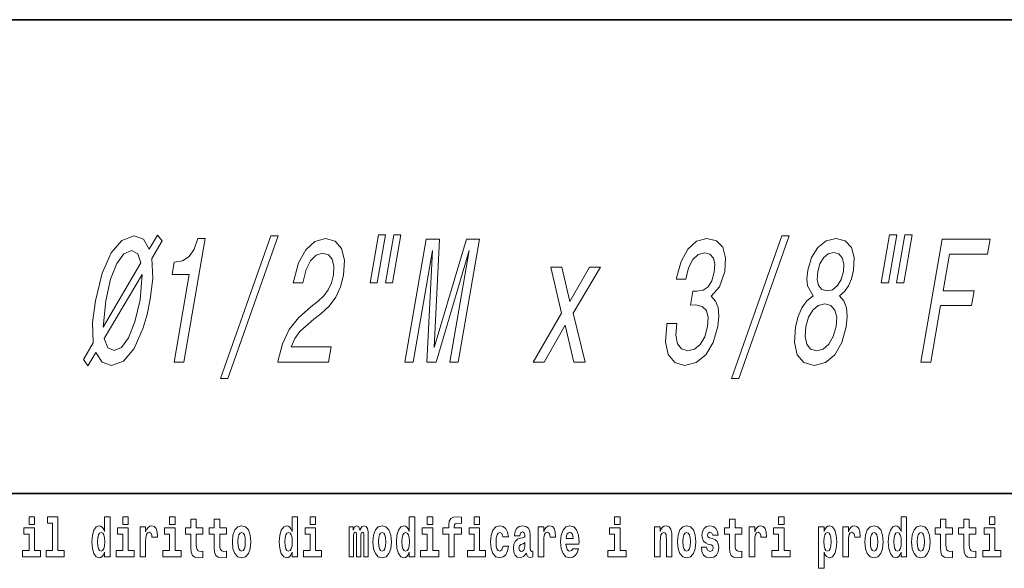
# Model space of a CAD drawing. Extents: x 0 to 210, y 0 to 297.
# Drawn here: x 114 to 142, y 16 to 32 of the extents above; entities that cross this region are included whole.
import ezdxf

# ---------------------------------------------------------------- set-up
doc = ezdxf.new("R2010")
doc.units = 0

msp = doc.modelspace()

# ---------------------------------------------------------------- linework, layer by layer
at = {"color": 7, "lineweight": 35}
for p, q in [((20, 31.5), (200, 31.5)), ((147.812, 18), (71, 18))]:
    msp.add_line(p, q, dxfattribs=at)
at = {"color": 7, "lineweight": 13}
for points in [[(115.504, 21.631), (115.734, 22.014), (115.916, 21.736), (116.179, 21.646), (116.52, 21.767), (116.828, 22.13), (117.085, 22.72), (117.193, 23.098), (117.284, 23.532), (117.354, 24.127), (117.328, 24.692), (117.624, 25.196), (117.487, 25.363), (117.257, 24.964), (117.087, 25.241), (116.82, 25.337), (116.474, 25.211), (116.168, 24.858), (115.912, 24.278), (115.721, 23.491), (115.641, 22.871), (115.66, 22.286), (115.378, 21.812)], [(119.285, 21.272), (119.494, 21.272), (120.932, 25.337), (120.72, 25.337)], [(123.791, 25.368), (123.552, 23.996), (123.758, 23.996), (123.996, 25.368)], [(124.229, 25.368), (123.991, 23.996), (124.194, 23.996), (124.432, 25.368)], [(133.858, 21.272), (134.067, 21.272), (135.505, 25.337), (135.293, 25.337)], [(138.363, 25.368), (138.125, 23.996), (138.331, 23.996), (138.569, 25.368)], [(138.802, 25.368), (138.564, 23.996), (138.767, 23.996), (139.005, 25.368)], [(117.962, 21.741), (118.238, 21.741), (118.85, 25.267), (118.644, 25.267), (118.536, 24.959), (118.391, 24.752), (118.204, 24.631), (117.967, 24.591), (117.905, 24.233), (118.395, 24.233)], [(120.922, 21.741), (122.365, 21.741), (122.44, 22.175), (121.3, 22.175), (121.404, 22.412), (121.547, 22.609), (121.945, 22.967), (122.15, 23.118), (122.388, 23.335), (122.574, 23.587), (122.707, 23.885), (122.796, 24.223), (122.818, 24.646), (122.734, 24.979), (122.553, 25.191), (122.284, 25.267), (121.979, 25.181), (121.717, 24.944), (121.509, 24.566), (121.374, 24.066), (121.362, 23.996), (121.637, 23.996), (121.644, 24.036), (121.731, 24.379), (121.856, 24.631), (122.014, 24.793), (122.196, 24.848), (122.363, 24.798), (122.471, 24.672), (122.522, 24.475), (122.509, 24.228), (122.448, 23.996), (122.356, 23.799), (122.23, 23.628), (122.07, 23.476), (121.864, 23.315), (121.513, 23.002), (121.246, 22.669), (121.052, 22.266), (120.924, 21.757)], [(124.547, 21.741), (124.78, 21.741), (125.331, 24.919), (125.173, 21.741), (125.433, 21.741), (126.375, 24.919), (125.824, 21.741), (126.06, 21.741), (126.668, 25.241), (126.298, 25.241), (125.375, 22.155), (125.527, 25.241), (125.155, 25.241)], [(132.018, 22.841), (132.012, 22.806), (131.976, 22.321), (132.055, 21.958), (132.239, 21.726), (132.521, 21.641), (132.85, 21.726), (133.125, 21.948), (133.337, 22.301), (133.471, 22.755), (133.498, 23.053), (133.474, 23.295), (133.397, 23.481), (133.276, 23.618), (133.52, 23.89), (133.664, 24.324), (133.687, 24.717), (133.609, 25.015), (133.43, 25.201), (133.15, 25.267), (132.864, 25.186), (132.617, 24.964), (132.419, 24.611), (132.292, 24.142), (132.286, 24.107), (132.556, 24.107), (132.636, 24.43), (132.755, 24.661), (132.906, 24.803), (133.094, 24.853), (133.244, 24.813), (133.341, 24.707), (133.38, 24.535), (133.367, 24.303), (133.297, 24.056), (133.196, 23.89), (133.051, 23.789), (132.873, 23.759), (132.756, 23.764), (132.687, 23.365), (132.837, 23.375), (133.02, 23.33), (133.141, 23.209), (133.192, 23.012), (133.177, 22.755), (133.093, 22.463), (132.968, 22.246), (132.805, 22.11), (132.612, 22.064), (132.431, 22.115), (132.318, 22.266), (132.272, 22.508), (132.296, 22.841)], [(136.185, 23.628), (136.006, 23.486), (135.866, 23.29), (135.757, 23.043), (135.684, 22.745), (135.654, 22.296), (135.733, 21.948), (135.922, 21.726), (136.215, 21.641), (136.536, 21.726), (136.801, 21.948), (137.001, 22.296), (137.13, 22.745), (137.158, 23.043), (137.137, 23.29), (137.062, 23.486), (136.936, 23.628), (137.078, 23.749), (137.191, 23.915), (137.278, 24.117), (137.339, 24.364), (137.353, 24.722), (137.275, 25.009), (137.102, 25.196), (136.845, 25.267), (136.56, 25.196), (136.322, 25.009), (136.142, 24.722), (136.035, 24.364), (136.007, 24.117), (136.023, 23.915)], [(139.256, 21.741), (139.537, 21.741), (139.817, 23.35), (140.7, 23.35), (140.773, 23.769), (139.889, 23.769), (140.071, 24.818), (141.158, 24.818), (141.231, 25.241), (139.864, 25.241)], [(117.019, 24.571), (115.938, 22.735), (116.012, 23.491), (116.151, 24.102), (116.329, 24.551), (116.528, 24.823), (116.747, 24.919), (116.925, 24.828)], [(136.315, 24.324), (136.378, 24.546), (136.48, 24.717), (136.614, 24.823), (136.775, 24.863), (136.919, 24.823), (137.016, 24.717), (137.059, 24.546), (137.047, 24.324), (136.981, 24.097), (136.878, 23.92), (136.742, 23.804), (136.585, 23.769), (136.438, 23.809), (136.342, 23.92), (136.3, 24.097)], [(128.514, 21.741), (129.114, 22.796), (129.361, 21.741), (129.682, 21.741), (129.343, 23.138), (130.119, 24.45), (129.81, 24.45), (129.243, 23.466), (129.017, 24.45), (128.703, 24.45), (129.013, 23.133), (128.202, 21.741)], [(115.971, 22.417), (117.055, 24.238), (116.991, 23.517), (116.846, 22.891), (116.667, 22.437), (116.465, 22.16), (116.252, 22.069), (116.069, 22.15)], [(135.976, 22.755), (136.05, 23.022), (136.173, 23.224), (136.332, 23.355), (136.521, 23.401), (136.692, 23.355), (136.805, 23.224), (136.858, 23.022), (136.842, 22.755), (136.761, 22.468), (136.636, 22.251), (136.475, 22.11), (136.289, 22.064), (136.115, 22.11), (136.004, 22.251), (135.954, 22.468)], [(113.826, 17.332), (113.826, 17.116), (113.983, 17.116), (113.983, 17.332)], [(114.35, 17.154), (114.494, 17.154), (114.494, 16.369), (114.311, 16.369), (114.311, 16.193), (114.828, 16.193), (114.828, 16.369), (114.651, 16.369), (114.651, 17.332), (114.35, 17.332)], [(115.983, 16.325), (115.983, 16.193), (116.142, 16.193), (116.142, 17.332), (115.983, 17.332), (115.983, 16.915), (115.951, 16.986), (115.915, 17.037), (115.875, 17.065), (115.829, 17.075), (115.745, 17.043), (115.678, 16.954), (115.635, 16.812), (115.619, 16.62), (115.635, 16.426), (115.678, 16.282), (115.745, 16.193), (115.829, 16.163), (115.877, 16.173), (115.916, 16.201), (115.951, 16.252)], [(116.498, 17.332), (116.498, 17.116), (116.654, 17.116), (116.654, 17.332)], [(117.834, 17.332), (117.834, 17.116), (117.99, 17.116), (117.99, 17.332)], [(118.787, 17.016), (118.597, 17.016), (118.597, 17.265), (118.441, 17.265), (118.441, 17.016), (118.292, 17.016), (118.292, 16.839), (118.441, 16.839), (118.441, 16.46), (118.451, 16.323), (118.486, 16.232), (118.554, 16.181), (118.66, 16.163), (118.787, 16.171), (118.787, 16.352), (118.714, 16.346), (118.654, 16.358), (118.618, 16.396), (118.602, 16.458), (118.597, 16.541), (118.597, 16.839), (118.787, 16.839)], [(119.455, 17.016), (119.265, 17.016), (119.265, 17.265), (119.109, 17.265), (119.109, 17.016), (118.96, 17.016), (118.96, 16.839), (119.109, 16.839), (119.109, 16.46), (119.119, 16.323), (119.154, 16.232), (119.222, 16.181), (119.328, 16.163), (119.455, 16.171), (119.455, 16.352), (119.382, 16.346), (119.322, 16.358), (119.286, 16.396), (119.269, 16.458), (119.265, 16.541), (119.265, 16.839), (119.455, 16.839)], [(121.326, 16.325), (121.326, 16.193), (121.485, 16.193), (121.485, 17.332), (121.326, 17.332), (121.326, 16.915), (121.294, 16.986), (121.259, 17.037), (121.219, 17.065), (121.172, 17.075), (121.088, 17.043), (121.021, 16.954), (120.978, 16.812), (120.963, 16.62), (120.978, 16.426), (121.021, 16.282), (121.088, 16.193), (121.172, 16.163), (121.22, 16.173), (121.26, 16.201), (121.294, 16.252)], [(121.841, 17.332), (121.841, 17.116), (121.998, 17.116), (121.998, 17.332)], [(124.666, 16.325), (124.666, 16.193), (124.825, 16.193), (124.825, 17.332), (124.666, 17.332), (124.666, 16.915), (124.634, 16.986), (124.598, 17.037), (124.558, 17.065), (124.512, 17.075), (124.428, 17.043), (124.361, 16.954), (124.318, 16.812), (124.302, 16.62), (124.318, 16.426), (124.361, 16.282), (124.428, 16.193), (124.512, 16.163), (124.56, 16.173), (124.6, 16.201), (124.634, 16.252)], [(125.181, 17.332), (125.181, 17.116), (125.337, 17.116), (125.337, 17.332)], [(125.623, 16.839), (125.793, 16.839), (125.793, 16.193), (125.95, 16.193), (125.95, 16.839), (126.162, 16.839), (126.162, 17.016), (125.95, 17.016), (125.95, 17.053), (125.956, 17.099), (125.978, 17.129), (126.013, 17.144), (126.064, 17.151), (126.163, 17.143), (126.163, 17.324), (126.046, 17.332), (125.933, 17.319), (125.854, 17.279), (125.808, 17.203), (125.793, 17.083), (125.793, 17.016), (125.623, 17.016)], [(126.517, 17.332), (126.517, 17.116), (126.673, 17.116), (126.673, 17.332)], [(130.524, 17.332), (130.524, 17.116), (130.681, 17.116), (130.681, 17.332)], [(134.149, 17.016), (133.959, 17.016), (133.959, 17.265), (133.803, 17.265), (133.803, 17.016), (133.654, 17.016), (133.654, 16.839), (133.803, 16.839), (133.803, 16.46), (133.813, 16.323), (133.848, 16.232), (133.916, 16.181), (134.023, 16.163), (134.149, 16.171), (134.149, 16.352), (134.076, 16.346), (134.016, 16.358), (133.98, 16.396), (133.964, 16.458), (133.959, 16.541), (133.959, 16.839), (134.149, 16.839)], [(135.2, 17.332), (135.2, 17.116), (135.356, 17.116), (135.356, 17.332)], [(138.693, 16.325), (138.693, 16.193), (138.851, 16.193), (138.851, 17.332), (138.693, 17.332), (138.693, 16.915), (138.66, 16.986), (138.625, 17.037), (138.585, 17.065), (138.538, 17.075), (138.454, 17.043), (138.387, 16.954), (138.344, 16.812), (138.329, 16.62), (138.344, 16.426), (138.387, 16.282), (138.454, 16.193), (138.538, 16.163), (138.586, 16.173), (138.626, 16.201), (138.66, 16.252)], [(140.16, 17.016), (139.971, 17.016), (139.971, 17.265), (139.814, 17.265), (139.814, 17.016), (139.666, 17.016), (139.666, 16.839), (139.814, 16.839), (139.814, 16.46), (139.824, 16.323), (139.86, 16.232), (139.927, 16.181), (140.034, 16.163), (140.16, 16.171), (140.16, 16.352), (140.087, 16.346), (140.027, 16.358), (139.992, 16.396), (139.975, 16.458), (139.971, 16.541), (139.971, 16.839), (140.16, 16.839)], [(140.828, 17.016), (140.639, 17.016), (140.639, 17.265), (140.482, 17.265), (140.482, 17.016), (140.334, 17.016), (140.334, 16.839), (140.482, 16.839), (140.482, 16.46), (140.492, 16.323), (140.528, 16.232), (140.595, 16.181), (140.702, 16.163), (140.828, 16.171), (140.828, 16.352), (140.755, 16.346), (140.695, 16.358), (140.66, 16.396), (140.643, 16.458), (140.639, 16.541), (140.639, 16.839), (140.828, 16.839)], [(141.211, 17.332), (141.211, 17.116), (141.368, 17.116), (141.368, 17.332)], [(114.153, 16.369), (113.983, 16.369), (113.983, 17.016), (113.682, 17.016), (113.682, 16.839), (113.826, 16.839), (113.826, 16.369), (113.636, 16.369), (113.636, 16.193), (114.153, 16.193)], [(115.882, 16.885), (115.928, 16.867), (115.961, 16.818), (115.983, 16.734), (115.991, 16.62), (115.983, 16.504), (115.961, 16.42), (115.926, 16.369), (115.882, 16.354), (115.839, 16.369), (115.806, 16.42), (115.784, 16.504), (115.778, 16.62), (115.784, 16.734), (115.806, 16.816), (115.839, 16.867)], [(116.825, 16.369), (116.654, 16.369), (116.654, 17.016), (116.354, 17.016), (116.354, 16.839), (116.498, 16.839), (116.498, 16.369), (116.308, 16.369), (116.308, 16.193), (116.825, 16.193)], [(116.993, 17.045), (116.993, 16.193), (117.152, 16.193), (117.152, 16.626), (117.156, 16.74), (117.172, 16.823), (117.204, 16.873), (117.255, 16.891), (117.311, 16.854), (117.327, 16.812), (117.332, 16.753), (117.332, 16.748), (117.486, 16.748), (117.486, 16.763), (117.476, 16.899), (117.448, 16.996), (117.398, 17.053), (117.326, 17.073), (117.268, 17.062), (117.221, 17.03), (117.182, 16.976), (117.152, 16.9), (117.152, 17.045)], [(118.161, 16.369), (117.99, 16.369), (117.99, 17.016), (117.689, 17.016), (117.689, 16.839), (117.834, 16.839), (117.834, 16.369), (117.644, 16.369), (117.644, 16.193), (118.161, 16.193)], [(119.624, 16.618), (119.642, 16.423), (119.694, 16.281), (119.778, 16.193), (119.889, 16.163), (119.998, 16.193), (120.082, 16.281), (120.134, 16.423), (120.153, 16.618), (120.134, 16.812), (120.082, 16.956), (119.997, 17.043), (119.887, 17.075), (119.778, 17.043), (119.694, 16.956), (119.642, 16.812)], [(119.889, 16.886), (119.933, 16.869), (119.966, 16.818), (119.986, 16.734), (119.994, 16.62), (119.986, 16.504), (119.966, 16.42), (119.933, 16.369), (119.889, 16.354), (119.843, 16.369), (119.81, 16.422), (119.79, 16.507), (119.783, 16.626), (119.79, 16.737), (119.811, 16.818), (119.844, 16.869)], [(121.226, 16.885), (121.271, 16.867), (121.304, 16.818), (121.326, 16.734), (121.334, 16.62), (121.326, 16.504), (121.304, 16.42), (121.27, 16.369), (121.226, 16.354), (121.182, 16.369), (121.149, 16.42), (121.128, 16.504), (121.121, 16.62), (121.128, 16.734), (121.149, 16.816), (121.182, 16.867)], [(122.169, 16.369), (121.998, 16.369), (121.998, 17.016), (121.697, 17.016), (121.697, 16.839), (121.841, 16.839), (121.841, 16.369), (121.652, 16.369), (121.652, 16.193), (122.169, 16.193)], [(123.372, 16.824), (123.372, 16.193), (123.499, 16.193), (123.499, 16.782), (123.493, 16.905), (123.476, 16.997), (123.439, 17.054), (123.378, 17.075), (123.315, 17.043), (123.263, 16.951), (123.227, 17.041), (123.166, 17.075), (123.111, 17.043), (123.072, 16.954), (123.072, 17.045), (122.957, 17.045), (122.957, 16.193), (123.083, 16.193), (123.083, 16.818), (123.095, 16.875), (123.131, 16.896), (123.157, 16.88), (123.166, 16.835), (123.166, 16.193), (123.29, 16.193), (123.29, 16.818), (123.303, 16.875), (123.338, 16.896), (123.364, 16.88), (123.372, 16.835)], [(123.632, 16.618), (123.65, 16.423), (123.702, 16.281), (123.785, 16.193), (123.896, 16.163), (124.006, 16.193), (124.089, 16.281), (124.141, 16.423), (124.16, 16.618), (124.141, 16.812), (124.089, 16.956), (124.005, 17.043), (123.895, 17.075), (123.785, 17.043), (123.702, 16.956), (123.65, 16.812)], [(123.896, 16.886), (123.94, 16.869), (123.974, 16.818), (123.994, 16.734), (124.002, 16.62), (123.994, 16.504), (123.974, 16.42), (123.94, 16.369), (123.896, 16.354), (123.851, 16.369), (123.817, 16.422), (123.797, 16.507), (123.791, 16.626), (123.797, 16.737), (123.818, 16.818), (123.852, 16.869)], [(124.565, 16.885), (124.611, 16.867), (124.644, 16.818), (124.666, 16.734), (124.674, 16.62), (124.666, 16.504), (124.644, 16.42), (124.61, 16.369), (124.565, 16.354), (124.522, 16.369), (124.489, 16.42), (124.468, 16.504), (124.461, 16.62), (124.468, 16.734), (124.489, 16.816), (124.522, 16.867)], [(125.508, 16.369), (125.337, 16.369), (125.337, 17.016), (125.037, 17.016), (125.037, 16.839), (125.181, 16.839), (125.181, 16.369), (124.991, 16.369), (124.991, 16.193), (125.508, 16.193)], [(126.844, 16.369), (126.673, 16.369), (126.673, 17.016), (126.373, 17.016), (126.373, 16.839), (126.517, 16.839), (126.517, 16.369), (126.327, 16.369), (126.327, 16.193), (126.844, 16.193)], [(127.342, 16.498), (127.311, 16.393), (127.248, 16.355), (127.204, 16.371), (127.17, 16.422), (127.15, 16.506), (127.144, 16.621), (127.15, 16.736), (127.171, 16.82), (127.205, 16.869), (127.248, 16.886), (127.311, 16.853), (127.341, 16.763), (127.498, 16.763), (127.474, 16.892), (127.424, 16.991), (127.349, 17.053), (127.251, 17.075), (127.14, 17.041), (127.056, 16.95), (127.002, 16.805), (126.984, 16.617), (127.002, 16.43), (127.053, 16.287), (127.134, 16.195), (127.241, 16.163), (127.343, 16.187), (127.422, 16.252), (127.474, 16.358), (127.498, 16.498)], [(127.823, 16.788), (127.84, 16.87), (127.897, 16.899), (127.949, 16.877), (127.967, 16.813), (127.96, 16.764), (127.938, 16.74), (127.898, 16.731), (127.836, 16.721), (127.752, 16.69), (127.691, 16.631), (127.654, 16.547), (127.642, 16.438), (127.654, 16.323), (127.691, 16.236), (127.749, 16.184), (127.829, 16.163), (127.925, 16.197), (128.008, 16.297), (128.02, 16.239), (128.043, 16.201), (128.077, 16.182), (128.124, 16.174), (128.188, 16.187), (128.188, 16.352), (128.161, 16.347), (128.126, 16.368), (128.119, 16.433), (128.119, 16.81), (128.106, 16.926), (128.066, 17.008), (127.996, 17.057), (127.897, 17.075), (127.802, 17.054), (127.731, 16.999), (127.685, 16.912), (127.671, 16.801), (127.671, 16.788)], [(128.347, 17.045), (128.347, 16.193), (128.507, 16.193), (128.507, 16.626), (128.511, 16.74), (128.527, 16.823), (128.558, 16.873), (128.609, 16.891), (128.666, 16.854), (128.681, 16.812), (128.687, 16.753), (128.687, 16.748), (128.841, 16.748), (128.841, 16.763), (128.831, 16.899), (128.802, 16.996), (128.752, 17.053), (128.68, 17.073), (128.623, 17.062), (128.576, 17.03), (128.537, 16.976), (128.507, 16.9), (128.507, 17.045)], [(129.329, 16.422), (129.296, 16.368), (129.248, 16.349), (129.206, 16.362), (129.173, 16.4), (129.149, 16.463), (129.137, 16.55), (129.509, 16.55), (129.51, 16.607), (129.492, 16.808), (129.44, 16.956), (129.357, 17.045), (129.244, 17.075), (129.136, 17.043), (129.053, 16.954), (129, 16.81), (128.982, 16.62), (129, 16.426), (129.053, 16.282), (129.134, 16.193), (129.241, 16.163), (129.329, 16.179), (129.4, 16.225), (129.455, 16.304), (129.496, 16.422)], [(129.347, 16.713), (129.141, 16.713), (129.15, 16.786), (129.173, 16.842), (129.205, 16.877), (129.244, 16.889), (129.285, 16.877), (129.317, 16.843), (129.337, 16.788)], [(130.852, 16.369), (130.681, 16.369), (130.681, 17.016), (130.38, 17.016), (130.38, 16.839), (130.524, 16.839), (130.524, 16.369), (130.335, 16.369), (130.335, 16.193), (130.852, 16.193)], [(131.666, 17.045), (131.666, 16.193), (131.825, 16.193), (131.825, 16.617), (131.829, 16.732), (131.846, 16.815), (131.878, 16.864), (131.928, 16.881), (131.969, 16.866), (131.991, 16.824), (131.999, 16.756), (132.001, 16.667), (132.001, 16.193), (132.16, 16.193), (132.16, 16.71), (132.154, 16.862), (132.132, 16.976), (132.081, 17.048), (131.99, 17.073), (131.937, 17.064), (131.892, 17.035), (131.856, 16.986), (131.825, 16.915), (131.825, 17.045)], [(132.315, 16.618), (132.333, 16.423), (132.385, 16.281), (132.468, 16.193), (132.579, 16.163), (132.689, 16.193), (132.772, 16.281), (132.824, 16.423), (132.843, 16.618), (132.824, 16.812), (132.772, 16.956), (132.688, 17.043), (132.578, 17.075), (132.468, 17.043), (132.385, 16.956), (132.333, 16.812)], [(132.579, 16.886), (132.624, 16.869), (132.657, 16.818), (132.677, 16.734), (132.685, 16.62), (132.677, 16.504), (132.657, 16.42), (132.624, 16.369), (132.579, 16.354), (132.534, 16.369), (132.5, 16.422), (132.48, 16.507), (132.474, 16.626), (132.48, 16.737), (132.501, 16.818), (132.535, 16.869)], [(133.28, 16.531), (133.324, 16.501), (133.339, 16.444), (133.315, 16.374), (133.244, 16.347), (133.176, 16.379), (133.149, 16.468), (132.999, 16.468), (133.014, 16.338), (133.062, 16.241), (133.138, 16.184), (133.243, 16.163), (133.35, 16.184), (133.429, 16.241), (133.478, 16.333), (133.495, 16.457), (133.482, 16.552), (133.449, 16.625), (133.392, 16.677), (133.313, 16.709), (133.226, 16.729), (133.185, 16.756), (133.169, 16.813), (133.188, 16.869), (133.24, 16.892), (133.301, 16.867), (133.326, 16.805), (133.478, 16.805), (133.478, 16.808), (133.461, 16.916), (133.415, 17), (133.34, 17.054), (133.243, 17.073), (133.145, 17.054), (133.074, 16.999), (133.03, 16.913), (133.015, 16.802), (133.026, 16.71), (133.06, 16.637), (133.113, 16.585), (133.186, 16.555)], [(134.359, 17.045), (134.359, 16.193), (134.519, 16.193), (134.519, 16.626), (134.522, 16.74), (134.539, 16.823), (134.57, 16.873), (134.621, 16.891), (134.677, 16.854), (134.693, 16.812), (134.698, 16.753), (134.698, 16.748), (134.853, 16.748), (134.853, 16.763), (134.843, 16.899), (134.814, 16.996), (134.764, 17.053), (134.692, 17.073), (134.634, 17.062), (134.587, 17.03), (134.549, 16.976), (134.519, 16.9), (134.519, 17.045)], [(135.527, 16.369), (135.356, 16.369), (135.356, 17.016), (135.056, 17.016), (135.056, 16.839), (135.2, 16.839), (135.2, 16.369), (135.01, 16.369), (135.01, 16.193), (135.527, 16.193)], [(136.338, 17.046), (136.338, 15.864), (136.497, 15.864), (136.497, 16.325), (136.528, 16.252), (136.562, 16.201), (136.651, 16.163), (136.734, 16.193), (136.801, 16.282), (136.844, 16.426), (136.861, 16.62), (136.844, 16.812), (136.801, 16.954), (136.734, 17.043), (136.651, 17.075), (136.602, 17.065), (136.562, 17.037), (136.528, 16.986), (136.497, 16.915), (136.497, 17.046)], [(136.598, 16.885), (136.64, 16.867), (136.673, 16.816), (136.694, 16.734), (136.702, 16.62), (136.694, 16.504), (136.673, 16.42), (136.64, 16.369), (136.598, 16.354), (136.551, 16.369), (136.517, 16.422), (136.496, 16.507), (136.489, 16.626), (136.496, 16.737), (136.518, 16.818), (136.552, 16.867)], [(137.031, 17.045), (137.031, 16.193), (137.19, 16.193), (137.19, 16.626), (137.194, 16.74), (137.21, 16.823), (137.241, 16.873), (137.292, 16.891), (137.349, 16.854), (137.364, 16.812), (137.37, 16.753), (137.37, 16.748), (137.524, 16.748), (137.524, 16.763), (137.514, 16.899), (137.485, 16.996), (137.435, 17.053), (137.363, 17.073), (137.306, 17.062), (137.259, 17.03), (137.22, 16.976), (137.19, 16.9), (137.19, 17.045)], [(137.658, 16.618), (137.676, 16.423), (137.728, 16.281), (137.812, 16.193), (137.923, 16.163), (138.032, 16.193), (138.116, 16.281), (138.168, 16.423), (138.187, 16.618), (138.168, 16.812), (138.116, 16.956), (138.031, 17.043), (137.921, 17.075), (137.812, 17.043), (137.728, 16.956), (137.676, 16.812)], [(137.923, 16.886), (137.967, 16.869), (138, 16.818), (138.02, 16.734), (138.028, 16.62), (138.02, 16.504), (138, 16.42), (137.967, 16.369), (137.923, 16.354), (137.877, 16.369), (137.844, 16.422), (137.824, 16.507), (137.817, 16.626), (137.824, 16.737), (137.845, 16.818), (137.878, 16.869)], [(138.592, 16.885), (138.637, 16.867), (138.67, 16.818), (138.693, 16.734), (138.7, 16.62), (138.693, 16.504), (138.67, 16.42), (138.636, 16.369), (138.592, 16.354), (138.548, 16.369), (138.515, 16.42), (138.494, 16.504), (138.487, 16.62), (138.494, 16.734), (138.515, 16.816), (138.548, 16.867)], [(138.994, 16.618), (139.012, 16.423), (139.064, 16.281), (139.147, 16.193), (139.258, 16.163), (139.368, 16.193), (139.451, 16.281), (139.504, 16.423), (139.522, 16.618), (139.504, 16.812), (139.451, 16.956), (139.367, 17.043), (139.257, 17.075), (139.147, 17.043), (139.064, 16.956), (139.012, 16.812)], [(139.258, 16.886), (139.303, 16.869), (139.336, 16.818), (139.356, 16.734), (139.364, 16.62), (139.356, 16.504), (139.336, 16.42), (139.303, 16.369), (139.258, 16.354), (139.213, 16.369), (139.18, 16.422), (139.16, 16.507), (139.153, 16.626), (139.16, 16.737), (139.181, 16.818), (139.214, 16.869)], [(141.538, 16.369), (141.368, 16.369), (141.368, 17.016), (141.067, 17.016), (141.067, 16.839), (141.211, 16.839), (141.211, 16.369), (141.021, 16.369), (141.021, 16.193), (141.538, 16.193)], [(127.965, 16.498), (127.956, 16.433), (127.933, 16.384), (127.898, 16.352), (127.857, 16.342), (127.812, 16.369), (127.795, 16.439), (127.808, 16.507), (127.848, 16.544), (127.916, 16.563), (127.965, 16.596)]]:
    msp.add_lwpolyline(points, close=True, dxfattribs=at)

doc.saveas('drawing.dxf')
